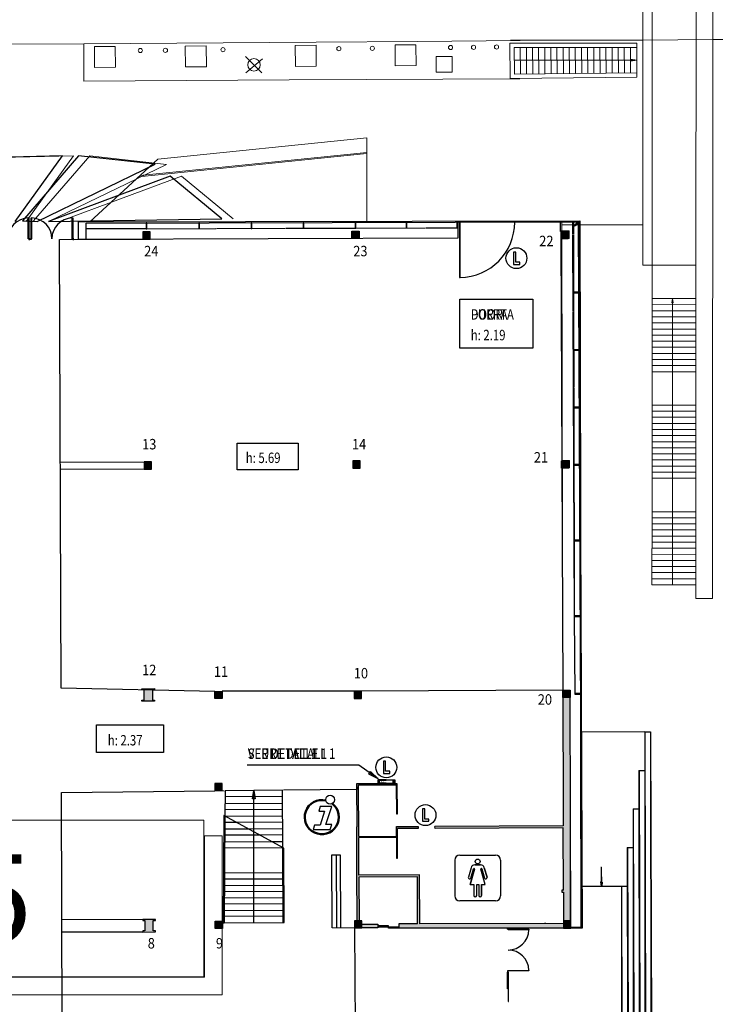
# Model space of a CAD drawing. Units: millimetres. Extents: x 17238 to 2517072, y -3306048 to 1322327.
# Drawn here: x 304994 to 338294, y 379695 to 426820 of the extents above; entities that cross this region are included whole.
import ezdxf
from ezdxf.enums import TextEntityAlignment as Align

# ---------------------------------------------------------------- set-up
doc = ezdxf.new("R2010")
doc.units = ezdxf.units.MM
doc.header["$LTSCALE"] = 750
doc.linetypes.add('HIDDEN', pattern=[0.375, 0.25, -0.125])
for name, color, linetype in [('ARQUITECTURA', 3, 'Continuous'), ('PILARES', 3, 'Continuous'), ('PILARES_BLOCK', 3, 'Continuous'), ('PILARES_NUM', 30, 'Continuous'), ('SEP_NIVELES', 2, 'HIDDEN'), ('SIMB_INFORMACION', 5, 'Continuous'), ('SIMB_PUBLICO', 7, 'Continuous'), ('SIMB_SEGURIDAD', 1, 'Continuous'), ('TEXTOS_CA', 7, 'Continuous'), ('TEXTOS_EN', 7, 'Continuous'), ('TEXTOS_ES', 7, 'Continuous'), ('V_Avenue - Building Structure', 7, 'Continuous'), ('V_External Areas', 7, 'Continuous'), ('Village Map - Hall Names', 7, 'Continuous')]:
    doc.layers.add(name, color=color, linetype=linetype)
doc.styles.add('ARIAL_700_0', font='arialbd.ttf', dxfattribs={"height": 500})
doc.styles.add('SS', font='sanss___.ttf')

# ---------------------------------------------------------------- blocks, each defined once
blk = doc.blocks.new('Block8013')
at = {"layer": 'V_Avenue - Building Structure', "color": 7, "lineweight": 5}
for p, q in [((-74287, 16819), (-74280, 31176)), ((-73830, 31175), (-73837, 16819)), ((-71737, 16818), (-71730, 31170)), ((-70944, 868), (-70930, 31168)), ((-80644, 27438), (-80627, 25756)), ((-74573, 27438), (-80644, 27438)), ((-74595, 27588), (-80614, 27588)), ((-74282, 27581), (-74595, 27588)), ((-74573, 27238), (-74573, 27438)), ((-70932, 27612), (-74282, 27581)), ((-66932, 27648), (-70932, 27612)), ((-80442, 27238), (-74573, 27238)), ((-80429, 25958), (-80442, 27238)), ((-80137, 25961), (-80149, 27238)), ((-79844, 25964), (-79857, 27238)), ((-79551, 25967), (-79564, 27238)), ((-79258, 25970), (-79271, 27238)), ((-78965, 25973), (-78978, 27238)), ((-78673, 25976), (-78685, 27238)), ((-78380, 25979), (-78392, 27238)), ((-78087, 25982), (-78099, 27238)), ((-77794, 25985), (-77807, 27238)), ((-77501, 25987), (-77514, 27238)), ((-77209, 25990), (-77221, 27238)), ((-76916, 25993), (-76928, 27238)), ((-76623, 25996), (-76635, 27238)), ((-76330, 25999), (-76342, 27238)), ((-76037, 26002), (-76050, 27238)), ((-75744, 26005), (-75757, 27238)), ((-75452, 26008), (-75464, 27238)), ((-75159, 26011), (-75171, 27238)), ((-74866, 26014), (-74878, 27238)), ((-74573, 26017), (-74573, 27238)), ((-74872, 26627), (-80436, 26627)), ((-74873, 26673), (-74573, 26627)), ((-74873, 26583), (-74873, 26673)), ((-74573, 26627), (-74873, 26628)), ((-74573, 26627), (-74873, 26583)), ((-74573, 26017), (-80429, 25958)), ((-74573, 25817), (-74573, 26017)), ((-80627, 25756), (-74573, 25817)), ((-78166, 18442), (-78165, 18900)), ((-77586, 18903), (-77584, 18299)), ((-77335, 18905), (-77527, 18715)), ((-77506, 18693), (-77314, 18884)), ((-77314, 18884), (-77335, 18905)), ((-77316, 18903), (-77248, -14867)), ((-77276, 18943), (-77207, -14908)), ((-78165, 18748), (-74286, 18750)), ((-78165, 18448), (-78159, 18098)), ((-77815, 18447), (-78165, 18448)), ((-78155, 18456), (-78154, 18106)), ((-77805, 18455), (-78155, 18456)), ((-77815, 18097), (-77815, 18447)), ((-77805, 18105), (-77805, 18455)), ((-77527, 18715), (-77506, 18693)), ((-78159, 18098), (-77815, 18097)), ((-78154, 18106), (-78111, -3517)), ((-78154, 18106), (-77804, 18105)), ((-77584, 18269), (-77577, 14639)), ((-73837, 16819), (-74287, 16819)), ((-73838, 15219), (-73837, 16819)), ((-73837, 16819), (-71737, 16818)), ((-71737, 16818), (-71738, 15218)), ((-77579, 15529), (-77579, 15499)), ((-77309, 15529), (-77579, 15529)), ((-77579, 15499), (-77309, 15499)), ((-77309, 15499), (-77309, 15529)), ((-73839, 11719), (-73838, 15219)), ((-73838, 15219), (-71738, 15218)), ((-72893, 15019), (-72863, 15219)), ((-72863, 15219), (-72869, 1519)), ((-72863, 15219), (-72833, 15019)), ((-71738, 15218), (-71739, 11718)), ((-77577, 14613), (-77570, 10978)), ((-73838, 14928), (-71738, 14927)), ((-73838, 14636), (-71738, 14635)), ((-72833, 15019), (-72893, 15019)), ((-73838, 14344), (-71738, 14343)), ((-73838, 14053), (-71738, 14052)), ((-73838, 13761), (-71738, 13760)), ((-73838, 13469), (-71738, 13468)), ((-77573, 12782), (-77573, 12752)), ((-77303, 12782), (-77573, 12782)), ((-77573, 12752), (-77303, 12752)), ((-77303, 12752), (-77303, 12782)), ((-73839, 12886), (-71739, 12885)), ((-73838, 13178), (-71738, 13177)), ((-73839, 12594), (-71739, 12593)), ((-73839, 12303), (-71739, 12302)), ((-73839, 12011), (-71739, 12010)), ((-73839, 11719), (-73840, 10119)), ((-71739, 11718), (-73839, 11719)), ((-71739, 11718), (-71740, 10118)), ((-77570, 10948), (-77562, 7288)), ((-77568, 10035), (-77568, 10005)), ((-77298, 10034), (-77568, 10035)), ((-77568, 10005), (-77298, 10004)), ((-77298, 10004), (-77298, 10034)), ((-73841, 6619), (-73840, 10119)), ((-73840, 10119), (-71740, 10118)), ((-71740, 10118), (-71741, 6618)), ((-73840, 9828), (-71740, 9827)), ((-73840, 9536), (-71740, 9535)), ((-73840, 9244), (-71740, 9243)), ((-73840, 8953), (-71740, 8952)), ((-73840, 8661), (-71740, 8660)), ((-73841, 8369), (-71741, 8368)), ((-73841, 8078), (-71741, 8077)), ((-73841, 7786), (-71741, 7785)), ((-78147, 7462), (-78147, 7112)), ((-77797, 7462), (-78147, 7462)), ((-78147, 7112), (-78147, 7462)), ((-78147, 7462), (-77797, 7462)), ((-78147, 7112), (-77797, 7112)), ((-77797, 7112), (-78147, 7112)), ((-77797, 7112), (-77797, 7462)), ((-77797, 7462), (-77797, 7112)), ((-77562, 7288), (-77562, 7258)), ((-77292, 7287), (-77562, 7288)), ((-77562, 7258), (-77555, 3668)), ((-77562, 7258), (-77292, 7257)), ((-77292, 7257), (-77292, 7287)), ((-73841, 7494), (-71741, 7493)), ((-73841, 7203), (-71741, 7202)), ((-73841, 6619), (-73842, 5019)), ((-73841, 6911), (-71741, 6910)), ((-71741, 6618), (-73841, 6619)), ((-71741, 6618), (-71742, 5018)), ((-73844, 1519), (-73842, 5019)), ((-73842, 5019), (-71742, 5018)), ((-73842, 4728), (-71742, 4727)), ((-71742, 5018), (-71744, 1518)), ((-73842, 4436), (-71742, 4435)), ((-73843, 3853), (-71743, 3852)), ((-73842, 4144), (-71742, 4143)), ((-77555, 3668), (-77555, 3638)), ((-77285, 3667), (-77555, 3668)), ((-77555, 3638), (-77548, 48)), ((-77555, 3638), (-77285, 3637)), ((-77285, 3637), (-77285, 3667)), ((-73843, 3561), (-71743, 3560)), ((-73843, 3269), (-71743, 3268)), ((-73843, 2978), (-71743, 2977)), ((-73843, 2686), (-71743, 2685)), ((-73843, 2394), (-71743, 2393)), ((-73843, 2103), (-71743, 2102)), ((-73844, 1811), (-71744, 1810)), ((-71744, 1518), (-73844, 1519)), ((-71744, 1518), (-71744, 868)), ((-71744, 868), (-70944, 868)), ((-77548, 48), (-77548, 18)), ((-77278, 47), (-77548, 48)), ((-77548, 18), (-77540, -3675)), ((-77548, 18), (-77278, 17)), ((-77278, 17), (-77278, 47)), ((-78111, -3517), (-77761, -3517)), ((-78110, -3867), (-78111, -3517)), ((-77761, -3517), (-77760, -3867)), ((-77540, -3675), (-77540, -3705)), ((-77270, -3676), (-77540, -3675)), ((-77540, -3705), (-77270, -3706)), ((-77270, -3706), (-77270, -3676)), ((-78110, -3867), (-78102, -9077)), ((-77760, -3867), (-78110, -3867)), ((-77755, -14904), (-77760, -3867)), ((-74189, -5522), (-77227, -5525)), ((-74189, -5522), (-73909, -5522)), ((-74189, -5522), (-74180, -25522)), ((-73909, -5522), (-73900, -25522)), ((-74468, -7363), (-74188, -7364)), ((-74468, -7363), (-74460, -25522)), ((-78102, -9077), (-78100, -10007)), ((-74747, -9209), (-74467, -9209)), ((-74747, -9209), (-74740, -25523)), ((-75026, -11055), (-74746, -11054)), ((-75026, -11055), (-75020, -25523)), ((-76271, -12902), (-76273, -11983)), ((-76301, -12702), (-76241, -12702)), ((-76271, -12902), (-76301, -12702)), ((-76241, -12702), (-76271, -12902)), ((-77208, -12902), (-75026, -12900)), ((-75300, -25523), (-75306, -12900)), ((-77248, -14867), (-77755, -14866)), ((-77207, -14908), (-77755, -14904))]:
    blk.add_line(p, q, dxfattribs=at)
blk = doc.blocks.new('Block8024')
at = {"layer": 'V_External Areas', "color": 7, "lineweight": 5}
for p, q in [((23980, 332785), (29222, 332808)), ((40347, 332888), (29222, 332808)), ((29222, 332808), (29235, 331025)), ((35087, 332708), (34087, 332698)), ((35087, 332708), (35097, 331708)), ((40347, 332738), (39347, 332728)), ((39347, 332728), (39357, 331728)), ((45225, 332915), (40347, 332888)), ((40347, 332738), (40357, 331738)), ((45127, 332765), (44127, 332755)), ((44127, 332755), (44136, 331755)), ((45127, 332765), (45136, 331765)), ((50114, 332962), (45225, 332915)), ((30733, 332685), (29733, 332676)), ((29733, 332676), (29742, 331676)), ((30733, 332685), (30742, 331685)), ((34087, 332698), (34097, 331698)), ((37749, 331413), (36964, 332201)), ((37785, 332093), (36991, 331423)), ((45136, 331765), (44136, 331755)), ((46089, 332206), (46870, 332206)), ((46089, 331442), (46089, 332206)), ((46870, 332206), (46870, 331442)), ((30742, 331685), (29742, 331676)), ((35097, 331708), (34097, 331698)), ((40357, 331738), (39357, 331728)), ((46870, 331442), (46089, 331442)), ((39063, 331088), (29235, 331025)), ((50105, 331131), (39063, 331088)), ((32771, 327292), (42779, 328308)), ((42779, 328308), (42775, 324308)), ((31853, 326444), (42778, 327554)), ((31914, 326501), (42778, 327604)), ((28742, 327444), (25259, 327359)), ((25259, 327359), (28742, 327444)), ((26472, 324305), (28742, 327444)), ((28742, 327444), (26472, 324305)), ((29509, 327446), (26827, 324335)), ((26827, 324335), (29509, 327446)), ((33189, 327037), (29509, 327446)), ((29509, 327446), (33189, 327037)), ((29512, 324286), (32771, 327292)), ((27537, 324305), (33189, 327037)), ((33189, 327037), (27537, 324305)), ((33901, 326472), (28070, 324305)), ((28070, 324305), (33901, 326472)), ((36378, 324434), (33901, 326472)), ((33901, 326472), (36378, 324434))]:
    blk.add_line(p, q, dxfattribs=at)
for centre, radius in [((46786, 332630), 100), ((47886, 332641), 100), ((48986, 332652), 100), ((31935, 332487), 100), ((33135, 332498), 100), ((35889, 332525), 100), ((41439, 332578), 100), ((43038, 332594), 100), ((37375, 331801), 300)]:
    blk.add_circle(centre, radius, dxfattribs=at)
blk = doc.blocks.new('BIE')
at = {"layer": 'SIMB_SEGURIDAD', "linetype": 'Continuous'}
blk.add_hatch(color=256, dxfattribs=at).paths.add_polyline_path([(-0.001, 0.503), (0.499, 0.503), (0.499, -0.497), (-0.001, -0.497), (-0.001, -0.397), (0.399, -0.397), (0.399, 0.403), (-0.001, 0.403)])
for points in [[(-0.001, 0.503), (-0.501, 0.503), (-0.501, -0.497), (-0.001, -0.497), (-0.001, -0.397), (-0.401, -0.397), (-0.401, 0.403), (-0.001, 0.403)], [(-0.001, 0.503), (0.499, 0.503), (0.499, -0.497), (-0.001, -0.497), (-0.001, -0.397), (0.399, -0.397), (0.399, 0.403), (-0.001, 0.403)]]:
    blk.add_lwpolyline(points, close=True, dxfattribs=at)
at = {"layer": 'SIMB_SEGURIDAD', "linetype": 'Continuous', "insert": (-0.294, 0.1), "char_height": 0.2, "width": 0.3743, "attachment_point": 1}
blk.add_mtext('B.I.E', dxfattribs=at)
blk = doc.blocks.new('008')
at = {"layer": 'PILARES_BLOCK', "linetype": 'Continuous'}
blk.add_hatch(color=256, dxfattribs=at).paths.add_polyline_path([(0.497, 0.552), (0.597, 0.553), (0.597, 0.603), (-0.003, 0.6), (-0.003, 0.55), (0.097, 0.55), (0.1, 0.05), (0, 0.05), (0, 0), (0.6, 0.003), (0.6, 0.053), (0.5, 0.052)])
for p, q in [((0.597, 0.603), (-0.003, 0.6)), ((-0.003, 0.6), (-0.003, 0.55)), ((-0.003, 0.55), (0.097, 0.55)), ((0.097, 0.55), (0.1, 0.05)), ((0.497, 0.552), (0.597, 0.553)), ((0.5, 0.052), (0.497, 0.552)), ((0.597, 0.553), (0.597, 0.603)), ((0.1, 0.05), (0, 0.05)), ((0, 0.05), (0, 0)), ((0, 0), (0.6, 0.003)), ((0.6, 0.053), (0.5, 0.052)), ((0.6, 0.003), (0.6, 0.053))]:
    blk.add_line(p, q, dxfattribs=at)
blk = doc.blocks.new('009')
at = {"layer": 'PILARES_BLOCK', "linetype": 'Continuous'}
blk.add_hatch(color=256, dxfattribs=at).paths.add_polyline_path([(0.348, 0.352), (-0.002, 0.35), (0, 0), (0.35, 0.002)])
for p, q in [((-0.002, 0.35), (0.348, 0.352)), ((0, 0), (-0.002, 0.35)), ((0.35, 0.002), (0, 0)), ((0.348, 0.352), (0.35, 0.002))]:
    blk.add_line(p, q, dxfattribs=at)
blk = doc.blocks.new('012')
at = {"layer": 'PILARES_BLOCK', "linetype": 'Continuous'}
for points in [[(0.597, 0.603), (-0.003, 0.6), (-0.003, 0.55), (0.097, 0.55), (0.097, 0.541), (0.498, 0.533), (0.498, 0.552), (0.597, 0.553)], [(0.498, 0.533), (0.097, 0.541), (0.1, 0.05), (0, 0.05), (0, 0), (0.6, 0.003), (0.6, 0.053), (0.5, 0.052)]]:
    blk.add_hatch(color=256, dxfattribs=at).paths.add_polyline_path(points)
for p, q in [((-0.003, 0.6), (0.597, 0.603)), ((-0.003, 0.55), (-0.003, 0.6)), ((0.097, 0.55), (-0.003, 0.55)), ((0.1, 0.05), (0.097, 0.55)), ((0.597, 0.553), (0.497, 0.552)), ((0.498, 0.559), (0.5, 0.052)), ((0.597, 0.603), (0.597, 0.553)), ((0, 0), (0, 0.05)), ((0, 0.05), (0.1, 0.05)), ((0.6, 0.003), (0, 0)), ((0.5, 0.052), (0.6, 0.053)), ((0.6, 0.053), (0.6, 0.003))]:
    blk.add_line(p, q, dxfattribs=at)
blk = doc.blocks.new('011')
at = {"layer": 'PILARES_BLOCK', "linetype": 'Continuous'}
blk.add_hatch(color=256, dxfattribs=at).paths.add_polyline_path([(0.348, 0.352), (-0.002, 0.35), (0, 0), (0.35, 0.002)])
for p, q in [((-0.002, 0.35), (0.348, 0.352)), ((0, 0), (-0.002, 0.35)), ((0.35, 0.002), (0, 0)), ((0.348, 0.352), (0.35, 0.002))]:
    blk.add_line(p, q, dxfattribs=at)
blk = doc.blocks.new('010')
at = {"layer": 'PILARES_BLOCK', "linetype": 'Continuous'}
blk.add_hatch(color=256, dxfattribs=at).paths.add_polyline_path([(0.349, 0.351), (-0.001, 0.35), (0, 0), (0.35, 0.001)])
for p, q in [((0.349, 0.351), (-0.001, 0.35)), ((-0.001, 0.35), (0, 0)), ((0, 0), (0.35, 0.001)), ((0.35, 0.001), (0.349, 0.351))]:
    blk.add_line(p, q, dxfattribs=at)
blk = doc.blocks.new('013')
at = {"layer": 'PILARES_BLOCK', "linetype": 'Continuous'}
blk.add_hatch(color=256, dxfattribs=at).paths.add_polyline_path([(0.348, 0.352), (-0.002, 0.35), (0, 0), (0.35, 0.002)])
for p, q in [((0.348, 0.352), (-0.002, 0.35)), ((-0.002, 0.35), (0, 0)), ((0, 0), (0.35, 0.002)), ((0.35, 0.002), (0.348, 0.352))]:
    blk.add_line(p, q, dxfattribs=at)
blk = doc.blocks.new('014')
at = {"layer": 'PILARES_BLOCK', "linetype": 'Continuous'}
blk.add_hatch(color=256, dxfattribs=at).paths.add_polyline_path([(0.349, 0.351), (-0.001, 0.35), (0, 0), (0.35, 0.001)])
for p, q in [((0.349, 0.351), (-0.001, 0.35)), ((-0.001, 0.35), (0, 0)), ((0, 0), (0.35, 0.001)), ((0.35, 0.001), (0.349, 0.351))]:
    blk.add_line(p, q, dxfattribs=at)
blk = doc.blocks.new('021')
at = {"layer": 'PILARES_BLOCK', "linetype": 'Continuous'}
for points in [[(0.013, 0.35), (-0.001, 0.35), (0, 0), (0.015, 0)], [(0.349, 0.351), (0.013, 0.35), (0.015, 0), (0.35, 0.001)]]:
    blk.add_hatch(color=256, dxfattribs=at).paths.add_polyline_path(points)
for p, q in [((-0.001, 0.35), (0.349, 0.351)), ((0, 0), (-0.001, 0.35)), ((0.35, 0.001), (0, 0)), ((0.349, 0.351), (0.35, 0.001))]:
    blk.add_line(p, q, dxfattribs=at)
blk = doc.blocks.new('020')
at = {"layer": 'PILARES_BLOCK'}
blk.add_hatch(color=3, dxfattribs=at).paths.add_polyline_path([(0.35, 0.001), (0, 0), (-0.001, 0.35), (0.349, 0.351)])
at = {"layer": 'PILARES_BLOCK', "linetype": 'Continuous'}
for p, q in [((-0.001, 0.35), (0.349, 0.351)), ((0, 0), (-0.001, 0.35)), ((0.35, 0.001), (0, 0)), ((0.349, 0.351), (0.35, 0.001))]:
    blk.add_line(p, q, dxfattribs=at)
blk = doc.blocks.new('022')
at = {"layer": 'PILARES_BLOCK', "linetype": 'Continuous'}
blk.add_hatch(color=256, dxfattribs=at).paths.add_polyline_path([(0.349, 0.35), (-0.001, 0.35), (0, 0), (0.349, 0)])
for p, q in [((-0.001, 0.35), (0, 0)), ((0.349, 0.35), (-0.001, 0.35)), ((0, 0), (0.35, 0)), ((0.349, 0), (0.349, 0.35))]:
    blk.add_line(p, q, dxfattribs=at)
blk = doc.blocks.new('023')
at = {"layer": 'PILARES_BLOCK', "linetype": 'Continuous'}
blk.add_hatch(color=256, dxfattribs=at).paths.add_polyline_path([(0.35, 0.35), (0, 0.35), (0, 0), (0.35, 0)])
for p, q in [((0, 0.35), (0.35, 0.35)), ((0, 0), (0, 0.35)), ((0.35, 0), (0, 0)), ((0.35, 0.35), (0.35, 0))]:
    blk.add_line(p, q, dxfattribs=at)
blk = doc.blocks.new('024')
at = {"layer": 'PILARES_BLOCK', "linetype": 'Continuous'}
blk.add_hatch(color=256, dxfattribs=at).paths.add_polyline_path([(0.349, 0.351), (-0.001, 0.35), (0, 0.1), (0.001, 0), (0.35, 0.001)])
for p, q in [((0.349, 0.351), (-0.001, 0.35)), ((-0.001, 0.35), (0, 0)), ((0, 0.1), (0.001, 0)), ((0, 0.1), (0, 0.1)), ((0.35, 0.001), (0.349, 0.351))]:
    blk.add_line(p, q, dxfattribs=at)
blk = doc.blocks.new('WC_DAMAS')
at = {"layer": 'SIMB_PUBLICO', "linetype": 'Continuous'}
for p, q in [((-1.082, 0.702), (-1.082, -1.014)), ((-0.848, 0.936), (0.868, 0.936)), ((0.142, 0.476), (-0.122, 0.476)), ((-0.122, 0.476), (0.142, 0.476)), ((1.102, 0.702), (1.102, -1.014)), ((-0.305, 0.331), (-0.438, -0.124)), ((-0.305, 0.331), (-0.438, -0.124)), ((-0.142, 0.267), (-0.355, -0.46)), ((-0.355, -0.46), (-0.142, 0.267)), ((-0.323, -0.157), (-0.194, 0.282)), ((-0.323, -0.157), (-0.194, 0.282)), ((-0.17, 0.295), (-0.17, 0.295)), ((0.375, -0.46), (0.161, 0.267)), ((0.375, -0.46), (0.161, 0.267)), ((0.213, 0.282), (0.342, -0.157)), ((0.342, -0.157), (0.213, 0.282)), ((0.458, -0.124), (0.324, 0.331)), ((0.324, 0.331), (0.458, -0.124)), ((-0.355, -0.46), (-0.171, -0.46)), ((-0.355, -0.46), (-0.171, -0.46)), ((-0.171, -0.46), (-0.171, -0.994)), ((-0.171, -0.46), (-0.171, -0.994)), ((-0.039, -0.46), (0.058, -0.46)), ((-0.039, -0.994), (-0.039, -0.46)), ((-0.039, -0.46), (0.058, -0.46)), ((-0.039, -0.994), (-0.039, -0.46)), ((0.058, -0.46), (0.058, -0.994)), ((0.058, -0.46), (0.058, -0.994)), ((0.191, -0.46), (0.375, -0.46)), ((0.191, -0.46), (0.375, -0.46)), ((0.191, -0.994), (0.191, -0.46)), ((0.191, -0.46), (0.191, -0.994)), ((0.868, -1.248), (-0.848, -1.248))]:
    blk.add_line(p, q, dxfattribs=at)
blk.add_circle((0.01, 0.632), 0.117, dxfattribs=at)
blk.add_circle((0.01, 0.632), 0.117, dxfattribs=at)
for centre, radius, start, end in [((-0.848, 0.702), 0.234, 90, 180), ((-0.122, 0.289), 0.187, 90.0074, 167.0895), ((-0.122, 0.289), 0.187, 90.0074, 167.0895), ((0.142, 0.289), 0.187, 12.9189, 89.9841), ((0.142, 0.289), 0.187, 12.9189, 89.9841), ((0.868, 0.702), 0.234, 0, 90), ((-0.168, 0.274), 0.0272, 343.8019, 163.4223), ((-0.168, 0.274), 0.0272, 343.8019, 163.4223), ((0.187, 0.274), 0.0272, 16.4183, 196.3575), ((0.187, 0.274), 0.0272, 16.4183, 196.3575), ((-0.381, -0.141), 0.0601, 163.6121, 343.6121), ((-0.381, -0.141), 0.0601, 163.6121, 343.6121), ((0.4, -0.141), 0.0601, 196.3879, 16.3879), ((0.4, -0.141), 0.0601, 196.3879, 16.3879), ((-0.848, -1.014), 0.234, 180, 270), ((-0.105, -0.994), 0.0663, 180, 0), ((-0.105, -0.994), 0.0663, 180, 0), ((0.124, -0.994), 0.0663, 180, 0), ((0.124, -0.994), 0.0663, 180, 0), ((0.868, -1.014), 0.234, 270, 0)]:
    blk.add_arc(centre, radius, start, end, dxfattribs=at)
blk = doc.blocks.new('PTA_LIBRE')
at = {"layer": 'SIMB_SEGURIDAD', "linetype": 'Continuous'}
for p, q in [((-0.138, 0.295), (-0.138, -0.294)), ((-0.138, 0.295), (-0.138, -0.294)), ((-0.034, 0.295), (-0.138, 0.295)), ((-0.034, 0.295), (-0.138, 0.295)), ((-0.034, -0.19), (-0.034, 0.295)), ((-0.034, -0.19), (-0.034, 0.295)), ((-0.138, -0.294), (0.165, -0.294)), ((-0.138, -0.294), (0.165, -0.294)), ((0.165, -0.19), (-0.034, -0.19)), ((0.165, -0.19), (-0.034, -0.19)), ((0.165, -0.294), (0.165, -0.19)), ((0.165, -0.294), (0.165, -0.19))]:
    blk.add_line(p, q, dxfattribs=at)
blk.add_circle((0, 0), 0.5, dxfattribs=at)
blk = doc.blocks.new('AT_CLIENT')
at = {"layer": 'SIMB_INFORMACION', "color": 40}
for p, q in [((-0.211, 0.224), (-0.276, 0)), ((-0.276, 0), (0, 0)), ((0, 0), (-0.217, -0.671)), ((0.346, 0.224), (-0.211, 0.224)), ((0.067, -0.646), (0.346, 0.224)), ((-0.478, -0.671), (-0.542, -0.879)), ((-0.542, -0.879), (0.273, -0.879)), ((-0.217, -0.671), (-0.478, -0.671)), ((0.349, -0.646), (0.067, -0.646)), ((0.273, -0.879), (0.349, -0.646))]:
    blk.add_line(p, q, dxfattribs=at)
blk.add_circle((0.266, 0.548), 0.212, dxfattribs=at)
at = {"layer": 'SIMB_INFORMACION', "color": 40, "lineweight": 50}
blk.add_arc((-0.133, -0.285), 0.818, 76.5088, 52.2173, dxfattribs=at)
blk = doc.blocks.new('hall 5')
at = {"layer": 'ARQUITECTURA'}
for points in [[(60.062, 55.677), (59.712, 55.675), (59.713, 55.325), (60.063, 55.327)], [(60.063, 55.327), (59.713, 55.325), (59.735, 50.115), (59.738, 49.185), (53.596, 49.158), (53.597, 49.062), (59.738, 49.085), (59.747, 46.115), (59.667, 46.115), (59.668, 46.015), (59.748, 46.015), (59.752, 44.638), (60.094, 44.639)], [(59.744, 44.515), (52.863, 44.492), (52.855, 46.842), (49.954, 46.832), (49.948, 48.632), (51.748, 48.638), (51.754, 47.638), (51.804, 47.638), (51.797, 49.059), (52.797, 49.058), (52.796, 49.158), (51.746, 49.154), (51.748, 48.688), (49.948, 48.682), (49.939, 51.148), (51.739, 51.154), (51.746, 49.754), (51.796, 49.754), (51.789, 51.204), (49.845, 51.198), (49.848, 50.927), (49.846, 50.927), (49.853, 49.146), (49.862, 47.046), (49.872, 44.646), (49.961, 44.646), (49.954, 46.732), (52.755, 46.742), (52.763, 44.492), (51.862, 44.489), (51.863, 44.296), (59.745, 44.288)], [(50.09, 44.647), (49.74, 44.645), (49.742, 44.295), (50.092, 44.297)], [(50.862, 44.485), (50.091, 44.483), (50.092, 44.297), (50.863, 44.297)], [(60.094, 44.639), (59.744, 44.638), (59.745, 44.288), (60.095, 44.289)]]:
    blk.add_hatch(color=256, dxfattribs=at).paths.add_polyline_path(points)
at = {"layer": 'PILARES'}
for points in [[(39.962, 77.615), (39.612, 77.614), (39.613, 77.364), (39.614, 77.264), (39.963, 77.265)], [(49.968, 77.649), (49.618, 77.65), (49.618, 77.3), (49.968, 77.299)], [(59.964, 77.648), (59.614, 77.648), (59.616, 77.298), (59.965, 77.298)], [(40.024, 66.611), (39.674, 66.609), (39.676, 66.259), (40.026, 66.261)], [(50.01, 66.657), (49.66, 66.655), (49.661, 66.305), (50.011, 66.307)], [(59.663, 66.654), (59.649, 66.654), (59.65, 66.304), (59.665, 66.304)], [(59.999, 66.655), (59.663, 66.654), (59.665, 66.304), (60, 66.305)], [(40.167, 55.752), (39.567, 55.749), (39.567, 55.699), (39.667, 55.699), (39.667, 55.69), (40.068, 55.682), (40.068, 55.701), (40.167, 55.702)], [(40.068, 55.682), (39.667, 55.69), (39.67, 55.199), (39.57, 55.199), (39.57, 55.149), (40.17, 55.152), (40.17, 55.202), (40.07, 55.201)], [(43.402, 55.625), (43.052, 55.623), (43.054, 55.273), (43.404, 55.275)], [(50.078, 55.628), (49.728, 55.627), (49.729, 55.277), (50.079, 55.279)], [(60.063, 55.327), (59.713, 55.325), (59.712, 55.675), (60.062, 55.677)], [(43.406, 51.22), (43.056, 51.218), (43.058, 50.868), (43.408, 50.87)], [(43.406, 51.22), (43.056, 51.218), (43.058, 50.868), (43.408, 50.87)], [(40.109, 44.655), (40.209, 44.656), (40.209, 44.706), (39.609, 44.703), (39.609, 44.653), (39.709, 44.653), (39.711, 44.153), (39.611, 44.153), (39.612, 44.103), (40.212, 44.106), (40.211, 44.156), (40.111, 44.155)], [(43.425, 44.628), (43.075, 44.627), (43.076, 44.277), (43.426, 44.278)]]:
    blk.add_hatch(color=256, dxfattribs=at).paths.add_polyline_path(points)
at = {"layer": 'ARQUITECTURA'}
for p, q in [((35.761, 81.256), (32.278, 81.171)), ((33.491, 78.117), (35.761, 81.256)), ((36.528, 81.257), (33.846, 78.146)), ((40.207, 80.849), (36.528, 81.257)), ((34.556, 78.117), (40.207, 80.849)), ((40.92, 80.284), (35.089, 78.117)), ((43.397, 78.246), (40.92, 80.284)), ((34.128, 77.283), (34.128, 78.282)), ((34.128, 78.282), (34.158, 78.282)), ((34.158, 78.282), (34.158, 77.283)), ((34.258, 77.283), (34.258, 78.282)), ((34.258, 78.282), (34.288, 78.282)), ((34.288, 78.282), (34.288, 77.283)), ((35.089, 78.117), (43.397, 78.246)), ((36.228, 77.283), (36.228, 78.282)), ((36.228, 78.282), (36.258, 78.282)), ((36.258, 78.282), (36.258, 77.283)), ((33.846, 78.146), (34.556, 78.117)), ((36.528, 77.254), (36.531, 78.098)), ((36.531, 78.098), (60.492, 78.137)), ((36.904, 78.028), (60.452, 78.097)), ((36.904, 77.254), (36.904, 78.028)), ((39.765, 77.766), (36.906, 77.766)), ((39.765, 78.036), (39.765, 77.766)), ((39.795, 78.036), (39.765, 78.036)), ((39.765, 77.766), (39.795, 77.766)), ((39.795, 77.766), (39.795, 78.036)), ((39.795, 77.766), (43.112, 77.776)), ((42.288, 78.044), (42.288, 77.774)), ((42.318, 78.044), (42.288, 78.044)), ((42.288, 77.774), (42.318, 77.774)), ((42.318, 77.774), (42.318, 78.044)), ((43.142, 77.776), (46.441, 77.784)), ((44.79, 78.05), (44.79, 77.78)), ((44.82, 78.05), (44.79, 78.05)), ((44.79, 77.78), (44.82, 77.78)), ((44.82, 77.78), (44.82, 78.05)), ((46.471, 77.784), (49.781, 77.796)), ((47.291, 78.057), (47.291, 77.787)), ((47.321, 78.057), (47.291, 78.057)), ((47.291, 77.787), (47.321, 77.787)), ((47.321, 77.787), (47.321, 78.057)), ((49.781, 78.066), (49.781, 77.796)), ((49.811, 78.066), (49.781, 78.066)), ((49.781, 77.796), (49.811, 77.796)), ((49.811, 77.796), (49.811, 78.066)), ((49.811, 77.796), (53.144, 77.806)), ((52.214, 78.074), (52.214, 77.804)), ((52.244, 78.074), (52.214, 78.074)), ((52.214, 77.804), (52.244, 77.804)), ((52.244, 77.804), (52.244, 78.074)), ((53.174, 77.806), (54.686, 77.806)), ((54.647, 78.076), (54.647, 77.806)), ((54.677, 78.076), (54.647, 78.076)), ((54.647, 77.806), (54.677, 77.806)), ((54.677, 77.806), (54.677, 78.076)), ((54.686, 78.077), (54.689, 77.306)), ((54.715, 78.129), (54.765, 78.129)), ((54.795, 78.079), (54.715, 78.079)), ((54.765, 78.129), (54.765, 75.429)), ((54.795, 75.429), (54.795, 78.079)), ((57.415, 78.079), (57.415, 78.129)), ((57.415, 78.129), (57.465, 78.129)), ((57.465, 78.079), (57.415, 78.079)), ((59.603, 77.634), (59.603, 78.093)), ((60.182, 78.097), (60.185, 77.492)), ((60.432, 78.099), (60.242, 77.908)), ((60.242, 77.908), (60.263, 77.887)), ((60.263, 77.887), (60.454, 78.078)), ((60.454, 78.078), (60.432, 78.099)), ((60.452, 78.097), (60.602, 44.327)), ((60.492, 78.137), (60.643, 44.287)), ((54.689, 77.306), (36.528, 77.253)), ((59.616, 77.298), (59.712, 55.675)), ((60.185, 77.462), (60.201, 73.832)), ((34.158, 77.283), (34.128, 77.283)), ((34.208, 77.283), (34.158, 77.283)), ((34.158, 77.283), (34.158, 77.253)), ((34.158, 77.253), (34.208, 77.253)), ((34.208, 77.283), (34.258, 77.283)), ((34.258, 77.253), (34.208, 77.253)), ((34.288, 77.283), (34.258, 77.283)), ((34.258, 77.283), (34.258, 77.253)), ((35.627, 77.25), (39.613, 77.264)), ((35.699, 55.768), (35.627, 77.25)), ((36.258, 77.283), (36.228, 77.283)), ((36.308, 77.283), (36.258, 77.283)), ((36.258, 77.283), (36.258, 77.253)), ((36.258, 77.253), (36.308, 77.253)), ((39.613, 77.264), (39.963, 77.265)), ((39.614, 77.264), (39.613, 77.264)), ((54.765, 75.429), (54.795, 75.429)), ((60.197, 74.723), (60.197, 74.693)), ((60.467, 74.723), (60.197, 74.723)), ((60.197, 74.693), (60.467, 74.693)), ((60.467, 74.693), (60.467, 74.723)), ((60.201, 73.807), (60.218, 70.172)), ((60.209, 71.976), (60.209, 71.946)), ((60.479, 71.976), (60.209, 71.976)), ((60.209, 71.946), (60.479, 71.946)), ((60.479, 71.946), (60.479, 71.976)), ((60.218, 70.142), (60.234, 66.482)), ((60.222, 69.229), (60.222, 69.199)), ((60.492, 69.229), (60.222, 69.229)), ((60.222, 69.199), (60.492, 69.199)), ((60.492, 69.199), (60.492, 69.229)), ((35.663, 66.598), (39.674, 66.609)), ((60.234, 66.482), (60.234, 66.452)), ((60.504, 66.482), (60.234, 66.482)), ((60.234, 66.452), (60.25, 62.862)), ((60.234, 66.452), (60.504, 66.452)), ((60.504, 66.452), (60.504, 66.482)), ((39.676, 66.259), (35.664, 66.248)), ((60.25, 62.862), (60.25, 62.832)), ((60.52, 62.862), (60.25, 62.862)), ((60.25, 62.832), (60.266, 59.242)), ((60.25, 62.832), (60.52, 62.832)), ((60.52, 62.832), (60.52, 62.862)), ((60.266, 59.242), (60.266, 59.212)), ((60.536, 59.242), (60.266, 59.242)), ((60.266, 59.212), (60.283, 55.519)), ((60.266, 59.212), (60.536, 59.212)), ((60.536, 59.212), (60.536, 59.242)), ((43.052, 55.623), (35.699, 55.768)), ((49.728, 55.627), (43.402, 55.625)), ((59.712, 55.675), (50.078, 55.628)), ((59.713, 55.325), (59.735, 50.115)), ((60.095, 44.289), (60.063, 55.327)), ((60.283, 55.519), (60.283, 55.489)), ((60.553, 55.519), (60.283, 55.519)), ((60.283, 55.489), (60.553, 55.489)), ((60.553, 55.489), (60.553, 55.519)), ((63.639, 53.68), (60.601, 53.67)), ((63.639, 53.68), (63.919, 53.681)), ((63.639, 53.68), (63.696, 33.68)), ((63.919, 53.681), (63.976, 33.681)), ((63.364, 51.838), (63.416, 33.679)), ((63.364, 51.838), (63.644, 51.838)), ((49.848, 50.927), (46.348, 50.89)), ((51.789, 51.204), (49.845, 51.198)), ((51.789, 51.204), (49.845, 51.198)), ((49.845, 51.198), (49.853, 49.146)), ((49.845, 51.198), (49.848, 50.927)), ((49.939, 51.148), (51.739, 51.154)), ((49.948, 48.682), (49.939, 51.148)), ((51.739, 51.154), (51.746, 49.754)), ((51.796, 49.754), (51.789, 51.204)), ((35.716, 50.779), (43.058, 50.868)), ((35.796, 27.003), (35.716, 50.779)), ((43.408, 50.87), (43.5, 50.864)), ((43.55, 50.861), (43.542, 49.652)), ((46.299, 50.584), (43.548, 50.569)), ((46.298, 50.89), (43.55, 50.861)), ((44.863, 50.475), (44.924, 50.875)), ((44.983, 50.475), (44.863, 50.475)), ((44.923, 48.897), (44.924, 50.577)), ((44.924, 50.875), (44.924, 50.577)), ((44.924, 50.875), (44.983, 50.475)), ((46.313, 48.137), (46.298, 50.89)), ((46.303, 49.972), (43.544, 49.957)), ((43.546, 50.263), (46.301, 50.278)), ((59.735, 50.115), (59.738, 49.185)), ((63.089, 49.991), (63.369, 49.992)), ((63.089, 49.991), (63.136, 33.678)), ((43.492, 49.679), (43.459, 44.546)), ((43.542, 49.652), (43.509, 44.546)), ((43.542, 49.652), (46.305, 49.666)), ((51.746, 49.754), (51.796, 49.754)), ((43.538, 49.04), (44.65, 49.046)), ((44.096, 49.349), (43.54, 49.346)), ((46.306, 49.361), (44.096, 49.349)), ((44.65, 49.046), (46.308, 49.055)), ((49.862, 47.046), (49.853, 49.146)), ((49.853, 49.146), (49.853, 49.146)), ((49.862, 47.152), (49.854, 49.052)), ((51.746, 49.154), (52.796, 49.158)), ((51.748, 48.688), (51.746, 49.154)), ((52.797, 49.058), (51.797, 49.059)), ((51.804, 47.638), (51.797, 49.059)), ((52.796, 49.158), (52.797, 49.058)), ((59.738, 49.185), (53.596, 49.158)), ((53.597, 49.062), (53.596, 49.158)), ((59.738, 49.085), (53.597, 49.062)), ((59.747, 46.115), (59.738, 49.085)), ((45.205, 48.743), (43.536, 48.734)), ((44.921, 44.553), (44.923, 48.897)), ((46.31, 48.749), (45.205, 48.743)), ((49.948, 48.682), (51.748, 48.688)), ((49.948, 48.632), (51.748, 48.638)), ((49.954, 46.832), (49.948, 48.632)), ((51.748, 48.638), (51.754, 47.638)), ((46.313, 48.137), (43.532, 48.122)), ((43.534, 48.428), (45.759, 48.44)), ((45.759, 48.44), (46.311, 48.443)), ((46.333, 44.559), (46.313, 48.137)), ((46.383, 44.559), (46.363, 48.11)), ((62.815, 48.145), (63.095, 48.146)), ((62.815, 48.145), (62.856, 33.677)), ((48.674, 44.299), (48.659, 47.799)), ((48.659, 47.799), (49.059, 47.798)), ((48.859, 47.798), (48.874, 44.298)), ((49.059, 47.798), (49.074, 44.298)), ((51.754, 47.638), (51.804, 47.638)), ((61.575, 46.295), (61.571, 47.214)), ((46.32, 46.938), (43.524, 46.92)), ((49.872, 44.646), (49.862, 47.046)), ((49.862, 47.046), (49.862, 47.046)), ((52.855, 46.842), (49.954, 46.832)), ((52.755, 46.742), (49.954, 46.732)), ((49.954, 46.732), (49.961, 44.646)), ((52.763, 44.492), (52.755, 46.742)), ((52.863, 44.492), (52.855, 46.842)), ((43.52, 46.331), (46.323, 46.343)), ((46.321, 46.641), (43.522, 46.628)), ((60.637, 46.292), (62.82, 46.3)), ((61.544, 46.495), (61.604, 46.495)), ((61.575, 46.295), (61.544, 46.495)), ((61.604, 46.495), (61.575, 46.295)), ((62.576, 33.676), (62.54, 46.299)), ((43.516, 45.736), (46.326, 45.749)), ((46.325, 46.046), (43.518, 46.033)), ((59.667, 46.115), (59.668, 46.015)), ((59.747, 46.115), (59.667, 46.115)), ((59.668, 46.015), (59.748, 46.015)), ((59.748, 46.015), (59.752, 44.638)), ((46.328, 45.451), (43.514, 45.439)), ((46.331, 44.856), (43.511, 44.844)), ((43.512, 45.141), (46.33, 45.154)), ((39.609, 44.703), (35.736, 44.692)), ((43.459, 44.546), (43.509, 44.546)), ((43.509, 44.546), (46.333, 44.559)), ((46.333, 44.559), (46.383, 44.559)), ((49.742, 44.295), (48.674, 44.299)), ((50.092, 44.483), (50.862, 44.485)), ((50.862, 44.485), (50.863, 44.297)), ((51.363, 44.396), (50.862, 44.397)), ((50.862, 44.347), (51.363, 44.346)), ((51.363, 44.346), (51.363, 44.396)), ((51.363, 44.346), (51.862, 44.346)), ((51.363, 44.296), (51.363, 44.346)), ((52.763, 44.492), (51.862, 44.489)), ((51.862, 44.489), (51.863, 44.296)), ((59.744, 44.515), (52.863, 44.492)), ((58.895, 44.512), (58.845, 44.512)), ((60.602, 44.327), (60.095, 44.328)), ((39.612, 44.103), (35.738, 44.092)), ((49.742, 44.295), (49.817, 33.644)), ((50.863, 44.297), (50.092, 44.297)), ((51.863, 44.296), (51.363, 44.296)), ((59.745, 44.288), (51.863, 44.296)), ((57.065, 44.24), (57.065, 44.29)), ((57.095, 44.24), (57.065, 44.24)), ((57.095, 44.29), (57.095, 44.24)), ((57.095, 44.21), (57.095, 44.24)), ((57.095, 44.24), (58.095, 44.24)), ((58.095, 44.21), (57.095, 44.21)), ((58.095, 44.24), (58.095, 44.21)), ((60.643, 44.287), (60.095, 44.289)), ((57.095, 42.24), (57.065, 42.24)), ((57.065, 42.24), (57.065, 42.19)), ((57.071, 41.387), (57.065, 42.19)), ((57.065, 42.19), (57.095, 42.19)), ((57.095, 42.24), (57.095, 42.27)), ((57.095, 42.27), (58.095, 42.27)), ((58.095, 42.24), (57.095, 42.24)), ((57.095, 42.19), (57.095, 42.24)), ((57.095, 42.19), (57.101, 41.387)), ((58.095, 42.27), (58.095, 42.24)), ((57.099, 41.587), (57.099, 40.783)), ((57.119, 41.587), (57.099, 41.587)), ((57.119, 40.783), (57.119, 41.587)), ((57.101, 41.387), (57.071, 41.387)), ((57.099, 40.783), (57.119, 40.783))]:
    blk.add_line(p, q, dxfattribs=at)
for centre, radius, start, end in [((34.158, 77.283), 1, 91.7191, 180), ((34.258, 77.283), 1, 0, 88.2809), ((36.258, 77.283), 1, 91.7191, 180), ((54.765, 78.079), 2.65, 270.6486, 0), ((57.095, 44.24), 1, 270, 358.2809), ((57.095, 42.24), 1, 1.7191, 90)]:
    blk.add_arc(centre, radius, start, end, dxfattribs=at)
at = {"layer": 'PILARES'}
for p, q in [((39.962, 77.615), (39.612, 77.614)), ((39.612, 77.614), (39.613, 77.264)), ((39.613, 77.364), (39.614, 77.264)), ((39.613, 77.364), (39.613, 77.364)), ((39.963, 77.265), (39.962, 77.615)), ((49.618, 77.65), (49.968, 77.649)), ((49.618, 77.3), (49.618, 77.65)), ((49.968, 77.299), (49.618, 77.3)), ((49.968, 77.649), (49.968, 77.299)), ((59.614, 77.648), (59.616, 77.298)), ((59.964, 77.648), (59.614, 77.648)), ((59.616, 77.298), (59.966, 77.298)), ((59.965, 77.298), (59.964, 77.648)), ((40.024, 66.611), (39.674, 66.609)), ((39.674, 66.609), (39.676, 66.259)), ((40.026, 66.261), (40.024, 66.611)), ((50.01, 66.657), (49.66, 66.655)), ((49.66, 66.655), (49.661, 66.305)), ((50.011, 66.307), (50.01, 66.657)), ((59.649, 66.654), (59.999, 66.655)), ((59.65, 66.304), (59.649, 66.654)), ((59.999, 66.655), (60, 66.305)), ((39.676, 66.259), (40.026, 66.261)), ((49.661, 66.305), (50.011, 66.307)), ((60, 66.305), (59.65, 66.304)), ((39.567, 55.749), (40.167, 55.752)), ((39.567, 55.699), (39.567, 55.749)), ((39.667, 55.699), (39.567, 55.699)), ((39.67, 55.199), (39.667, 55.699)), ((40.167, 55.702), (40.067, 55.701)), ((40.068, 55.708), (40.07, 55.201)), ((40.167, 55.752), (40.167, 55.702)), ((43.052, 55.623), (43.402, 55.625)), ((43.054, 55.273), (43.052, 55.623)), ((43.402, 55.625), (43.404, 55.275)), ((50.078, 55.628), (49.728, 55.627)), ((49.728, 55.627), (49.729, 55.277)), ((50.079, 55.279), (50.078, 55.628)), ((59.712, 55.675), (60.062, 55.677)), ((59.713, 55.325), (59.712, 55.675)), ((60.062, 55.677), (60.063, 55.327)), ((39.57, 55.199), (39.67, 55.199)), ((39.57, 55.149), (39.57, 55.199)), ((40.17, 55.152), (39.57, 55.149)), ((40.07, 55.201), (40.17, 55.202)), ((40.17, 55.202), (40.17, 55.152)), ((43.404, 55.275), (43.054, 55.273)), ((49.729, 55.277), (50.079, 55.279)), ((60.063, 55.327), (59.713, 55.325)), ((43.406, 51.22), (43.056, 51.218)), ((43.406, 51.22), (43.056, 51.218)), ((43.056, 51.218), (43.058, 50.868)), ((43.056, 51.218), (43.058, 50.868)), ((43.408, 50.87), (43.406, 51.22)), ((43.408, 50.87), (43.406, 51.22)), ((43.058, 50.868), (43.408, 50.87)), ((43.058, 50.868), (43.408, 50.87)), ((40.209, 44.706), (39.609, 44.703)), ((39.609, 44.703), (39.609, 44.653)), ((39.609, 44.653), (39.709, 44.653)), ((39.709, 44.653), (39.711, 44.153)), ((40.109, 44.655), (40.209, 44.656)), ((40.111, 44.155), (40.109, 44.655)), ((40.209, 44.656), (40.209, 44.706)), ((43.075, 44.627), (43.425, 44.628)), ((43.076, 44.277), (43.075, 44.627)), ((43.425, 44.628), (43.426, 44.278)), ((50.09, 44.647), (49.74, 44.645)), ((49.74, 44.645), (49.742, 44.295)), ((50.092, 44.297), (50.09, 44.647)), ((60.094, 44.639), (59.744, 44.638)), ((59.744, 44.638), (59.745, 44.288)), ((60.095, 44.289), (60.094, 44.639)), ((39.611, 44.153), (39.612, 44.103)), ((39.711, 44.153), (39.611, 44.153)), ((39.612, 44.103), (40.212, 44.106)), ((40.211, 44.156), (40.111, 44.155)), ((40.212, 44.106), (40.211, 44.156)), ((43.426, 44.278), (43.076, 44.277)), ((49.742, 44.295), (50.092, 44.297)), ((59.745, 44.288), (60.095, 44.289))]:
    blk.add_line(p, q, dxfattribs=at)
at = {"layer": 'SEP_NIVELES'}
blk.add_line((46.363, 48.11), (43.492, 49.679), dxfattribs=at)
at = {"layer": 'TEXTOS_CA'}
for p, q in [((54.792, 74.392), (58.272, 74.392)), ((54.792, 72.041), (54.792, 74.392)), ((58.272, 74.392), (58.272, 72.041)), ((58.272, 72.041), (54.792, 72.041)), ((44.119, 66.218), (44.119, 67.496)), ((44.119, 67.496), (47.041, 67.496)), ((47.041, 67.496), (47.041, 66.218)), ((47.041, 66.218), (44.119, 66.218)), ((37.391, 52.701), (37.391, 54.02)), ((37.391, 54.02), (40.604, 54.02)), ((40.604, 54.02), (40.604, 52.701)), ((40.604, 52.701), (37.391, 52.701)), ((49.953, 52.095), (44.607, 52.095)), ((50.873, 51.428), (49.953, 52.095)), ((50.424, 51.66), (50.512, 51.782)), ((50.873, 51.428), (50.424, 51.66)), ((50.512, 51.782), (50.873, 51.428))]:
    blk.add_line(p, q, dxfattribs=at)
at = {"layer": 'TEXTOS_EN'}
for p, q in [((54.792, 74.392), (58.272, 74.392)), ((54.792, 72.041), (54.792, 74.392)), ((58.272, 74.392), (58.272, 72.041)), ((58.272, 72.041), (54.792, 72.041)), ((44.119, 66.218), (44.119, 67.496)), ((44.119, 67.496), (47.041, 67.496)), ((47.041, 67.496), (47.041, 66.218)), ((47.041, 66.218), (44.119, 66.218)), ((37.391, 52.701), (37.391, 54.02)), ((37.391, 54.02), (40.604, 54.02)), ((40.604, 54.02), (40.604, 52.701)), ((40.604, 52.701), (37.391, 52.701)), ((49.953, 52.095), (44.607, 52.095)), ((50.873, 51.428), (49.953, 52.095)), ((50.424, 51.66), (50.512, 51.782)), ((50.873, 51.428), (50.424, 51.66)), ((50.512, 51.782), (50.873, 51.428))]:
    blk.add_line(p, q, dxfattribs=at)
at = {"layer": 'TEXTOS_ES'}
for p, q in [((54.792, 74.392), (58.272, 74.392)), ((54.792, 72.041), (54.792, 74.392)), ((58.272, 74.392), (58.272, 72.041)), ((58.272, 72.041), (54.792, 72.041)), ((44.119, 67.496), (47.041, 67.496)), ((44.119, 66.218), (44.119, 67.496)), ((47.041, 67.496), (47.041, 66.218)), ((47.041, 66.218), (44.119, 66.218)), ((37.391, 54.02), (40.604, 54.02)), ((37.391, 52.701), (37.391, 54.02)), ((40.604, 54.02), (40.604, 52.701)), ((40.604, 52.701), (37.391, 52.701)), ((49.953, 52.095), (44.607, 52.095)), ((50.873, 51.428), (49.953, 52.095)), ((50.424, 51.66), (50.512, 51.782)), ((50.873, 51.428), (50.424, 51.66)), ((50.512, 51.782), (50.873, 51.428))]:
    blk.add_line(p, q, dxfattribs=at)
at = {"layer": 'PILARES_BLOCK'}
for name, p in [('024', (39.613, 77.264)), ('023', (49.618, 77.3)), ('022', (59.616, 77.298)), ('013', (39.676, 66.259)), ('014', (49.661, 66.305)), ('021', (59.65, 66.304)), ('012', (39.57, 55.149)), ('011', (43.054, 55.273)), ('010', (49.729, 55.277)), ('020', (59.713, 55.325)), ('008', (39.612, 44.103)), ('009', (43.076, 44.277))]:
    blk.add_blockref(name, p, dxfattribs=at)
at = {"layer": 'SIMB_INFORMACION'}
blk.add_blockref('AT_CLIENT', (48.309, 49.889), dxfattribs=at)
at = {"layer": 'SIMB_PUBLICO'}
blk.add_blockref('WC_DAMAS', (55.63, 46.846), dxfattribs=at)
at = {"layer": 'SIMB_SEGURIDAD'}
for p in [(57.493, 76.354), (51.265, 51.985), (53.139, 49.7)]:
    blk.add_blockref('PTA_LIBRE', p, dxfattribs=at)
at = {"layer": 'SIMB_SEGURIDAD', "xscale": 0.81, "yscale": 0.18}
blk.add_blockref('BIE', (51.265, 51.293), dxfattribs=at)
at = {"layer": 'PILARES_NUM', "style": 'SS', "width": 0.9}
for s, p in [('22', (58.587, 76.926)), ('24', (39.675, 76.444)), ('23', (49.684, 76.444)), ('13', (39.576, 67.201)), ('14', (49.623, 67.201)), ('21', (58.331, 66.572)), ('12', (39.576, 56.395)), ('11', (43.013, 56.314)), ('10', (49.71, 56.241)), ('20', (58.518, 54.983)), ('8', (39.845, 43.316)), ('9', (43.108, 43.316))]:
    blk.add_text(s, height=0.5, rotation=0.1834, dxfattribs=at).set_placement(p)
at = {"layer": 'TEXTOS_CA', "style": 'SS', "width": 0.8}
for s, p in [('PORTA', (55.307, 73.413)), ('h: 2.19', (55.307, 72.426)), ('h: 5.69', (44.537, 66.551)), ('h: 2.37', (37.932, 53.032)), ('VEURE DETALL 1', (44.636, 52.389))]:
    blk.add_text(s, height=0.5, dxfattribs=at).set_placement(p)
at = {"layer": 'TEXTOS_EN', "style": 'SS', "width": 0.8}
for s, p in [('DOOR', (55.307, 73.413)), ('h: 2.19', (55.307, 72.426)), ('h: 5.69', (44.537, 66.551)), ('h: 2.37', (37.932, 53.032)), ('SEE DETAIL 1', (44.636, 52.389))]:
    blk.add_text(s, height=0.5, dxfattribs=at).set_placement(p)
at = {"layer": 'TEXTOS_ES', "style": 'SS', "width": 0.8}
for s, p in [('PUERTA', (55.307, 73.413)), ('h: 2.19', (55.307, 72.426)), ('h: 5.69', (44.537, 66.551)), ('h: 2.37', (37.932, 53.032)), ('VER DETALLE 1', (44.636, 52.389))]:
    blk.add_text(s, height=0.5, dxfattribs=at).set_placement(p)

msp = doc.modelspace()

# ---------------------------------------------------------------- linework, layer by layer
at = {"layer": 'Village Map - Hall Names', "color": 1, "lineweight": 5, "true_color": 0xf80605}
msp.add_lwpolyline([(313816, 381009), (282132, 381009), (282132, 388506), (313816, 388506), (313816, 381009)], close=True, dxfattribs=at)
at = {"layer": 'Village Map - Hall Names', "color": 251, "lineweight": 5, "true_color": 0x535353}
msp.add_lwpolyline([(313837, 387761), (314684, 387761), (314684, 380145), (283120, 380145), (283120, 380992), (313837, 380992), (313837, 387761)], close=True, dxfattribs=at)

# ---------------------------------------------------------------- block references
for name, p in [('Block8024', (278835, 92859)), ('Block8013', (409106, 398254))]:
    msp.add_blockref(name, p)
at = {"xscale": 1000, "yscale": 1000, "zscale": 1000}
msp.add_blockref('hall 5', (271279, 339051), dxfattribs=at)

# ---------------------------------------------------------------- texts
at = {"layer": 'Village Map - Hall Names', "color": 7, "true_color": 0xfefefe, "style": 'ARIAL_700_0'}
msp.add_text('Hall 5', height=4231.1, dxfattribs=at).set_placement((297974, 384758), align=Align.MIDDLE_CENTER)

doc.saveas('drawing.dxf')
